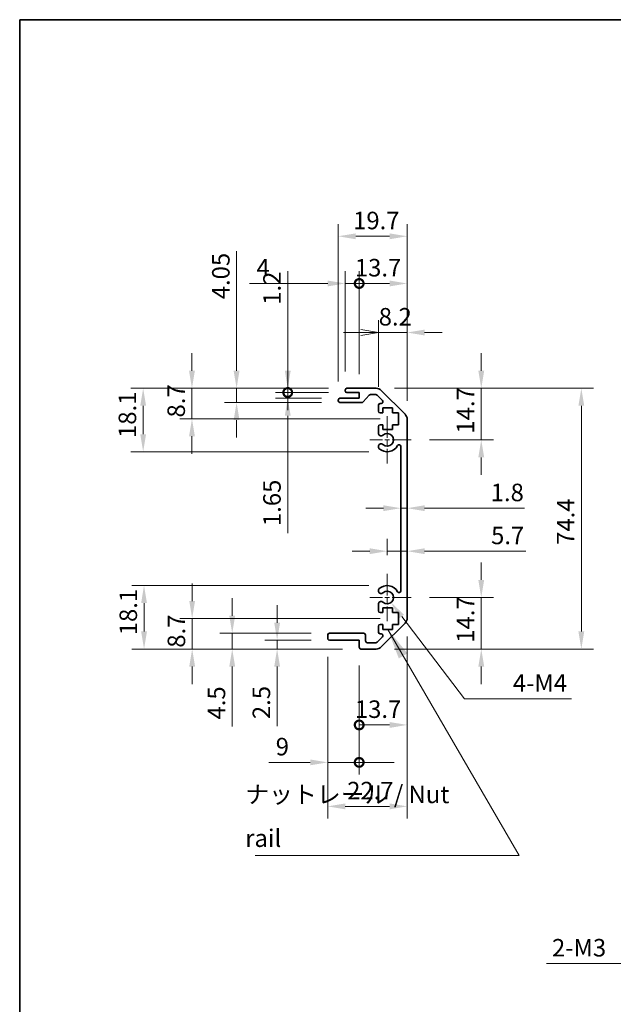
# Model space of a CAD drawing. Units: millimetres. Extents: x 0 to 5514, y 0 to 984.
# Drawn here: x 2757 to 2927, y 281 to 562 of the extents above; entities that cross this region are included whole.
import ezdxf

# ---------------------------------------------------------------- set-up
doc = ezdxf.new("R2010")
doc.units = ezdxf.units.MM
doc.header["$LTSCALE"] = 3.5
doc.linetypes.add('CHAIN', pattern=[0.3543, 0.2362, -0.0295, 0.0591, -0.0295])
doc.layers.get('Defpoints').update_dxf_attribs({"lineweight": 25})
for name, color, linetype, lineweight in [('Border (ISO)', 7, 'Continuous', 35), ('Center Mark (ISO)', 131, 'Continuous', 18), ('Dimension (ISO)', 7, 'Continuous', 18), ('Dimension (ISO) @ 1', 7, 'Continuous', 18), ('Symbol (ISO)', 7, 'Continuous', 18), ('Visible (ISO)', 7, 'Continuous', 35)]:
    doc.layers.add(name, color=color, linetype=linetype, lineweight=lineweight)
doc.styles.add('Note Text (TK)', font='txt')
doc.dimstyles.new('Default - Method 1b (TK)', dxfattribs={"dimscale": 3.5, "dimtxt": 2.5, "dimasz": 2.5, "dimexe": 1, "dimexo": 1.5, "dimgap": 1, "dimtad": 1, "dimtoh": 1, "dimrnd": 1e-08, "dimdsep": 46, "dimtxsty": 'Note Text (TK)', "dimcen": 0.09, "dimdle": 5, "dimclrd": 100, "dimclre": 100, "dimclrt": 7, "dimadec": 1, "dimazin": 1, "dimtfac": 1, "dimtmove": 0, "dimatfit": 3, "dimfxl": 1, "dimtolj": 1, "dimlwd": -1, "dimlwe": -1, "dimarcsym": 0})
doc.dimstyles.new('Default - Method 1b (TK)$7', dxfattribs={"dimscale": 3.5, "dimtxt": 2.5, "dimasz": 2.5, "dimexe": 1, "dimexo": 1.5, "dimgap": 1, "dimtad": 1, "dimtoh": 1, "dimrnd": 1e-08, "dimdsep": 46, "dimtxsty": 'Note Text (TK)', "dimcen": 0.09, "dimdle": 5, "dimclrd": 100, "dimclre": 100, "dimclrt": 7, "dimadec": 1, "dimazin": 1, "dimtfac": 1, "dimtmove": 0, "dimatfit": 3, "dimfxl": 1, "dimtolj": 1, "dimlwd": -1, "dimlwe": -1, "dimarcsym": 0})

# ---------------------------------------------------------------- blocks, each defined once
blk = doc.blocks.new('図面枠 tk図枠')
at = {"layer": 'Border (ISO)'}
for q in [(405.5, 289), (14.5, 8)]:
    blk.add_line((14.5, 289), q, dxfattribs=at)
blk = doc.blocks.new('*D116')
at = {"layer": 'Defpoints', "color": 0}
for p in [(2858.98, 456.8), (2868.9, 442.1), (2888.97, 442.1)]:
    blk.add_point(p, dxfattribs=at)
at = {"layer": 'Dimension (ISO) @ 1', "color": 100}
for p, q in [((2888.97, 461.8), (2888.97, 466.8)), ((2864.23, 456.8), (2892.47, 456.8)), ((2888.97, 456.8), (2888.97, 451.8)), ((2888.97, 451.8), (2888.97, 447.1)), ((2888.97, 442.1), (2888.97, 447.1)), ((2874.15, 442.1), (2892.47, 442.1)), ((2888.97, 437.1), (2888.97, 432.1))]:
    blk.add_line(p, q, dxfattribs=at)
for points in [[(2888.14, 461.8), (2889.81, 461.8), (2888.97, 456.8)], [(2888.14, 437.1), (2889.81, 437.1), (2888.97, 442.1)]]:
    blk.add_solid(points, dxfattribs=at)
at = {"layer": 'Dimension (ISO) @ 1', "color": 7, "insert": (2884.47, 443.87), "char_height": 5, "attachment_point": 4, "rotation": 90, "style": 'Note Text (TK)'}
blk.add_mtext('\\A1;14.7', dxfattribs=at)
blk = doc.blocks.new('*D71')
at = {"layer": 'Defpoints', "color": 0}
for p in [(2866, 428.08), (2867.8, 428.08), (2867.8, 422.58)]:
    blk.add_point(p, dxfattribs=at)
at = {"layer": 'Dimension (ISO)', "color": 100}
for p, q in [((2861, 422.58), (2856, 422.58)), ((2866, 422.58), (2867.8, 422.58)), ((2872.8, 422.58), (2901.31, 422.58))]:
    blk.add_line(p, q, dxfattribs=at)
for points in [[(2861, 423.42), (2861, 421.75), (2866, 422.58)], [(2872.8, 423.42), (2872.8, 421.75), (2867.8, 422.58)]]:
    blk.add_solid(points, dxfattribs=at)
at = {"layer": 'Dimension (ISO)', "color": 7, "insert": (2891.67, 427.08), "char_height": 5, "attachment_point": 4, "style": 'Note Text (TK)'}
blk.add_mtext('\\A1;1.8', dxfattribs=at)
blk = doc.blocks.new('*D70')
at = {"layer": 'Defpoints', "color": 0}
for p in [(2867.8, 410.31), (2867.8, 410.31), (2862.1, 403.9)]:
    blk.add_point(p, dxfattribs=at)
at = {"layer": 'Dimension (ISO)', "color": 100}
for p, q in [((2862.1, 409.15), (2862.1, 413.81)), ((2857.1, 410.31), (2852.1, 410.31)), ((2862.1, 410.31), (2867.8, 410.31)), ((2872.8, 410.31), (2901.7, 410.31))]:
    blk.add_line(p, q, dxfattribs=at)
for points in [[(2857.1, 411.15), (2857.1, 409.48), (2862.1, 410.31)], [(2872.8, 411.15), (2872.8, 409.48), (2867.8, 410.31)]]:
    blk.add_solid(points, dxfattribs=at)
at = {"layer": 'Dimension (ISO)', "color": 7, "insert": (2891.78, 414.81), "char_height": 5, "attachment_point": 4, "style": 'Note Text (TK)'}
blk.add_mtext('\\A1;5.7', dxfattribs=at)
blk = doc.blocks.new('*D117')
at = {"layer": 'Defpoints', "color": 0}
for p in [(2868.9, 397.1), (2858.98, 382.4), (2888.97, 382.4)]:
    blk.add_point(p, dxfattribs=at)
at = {"layer": 'Dimension (ISO) @ 1', "color": 100}
for p, q in [((2888.97, 402.1), (2888.97, 407.1)), ((2874.15, 397.1), (2892.47, 397.1)), ((2888.97, 397.1), (2888.97, 392.1)), ((2888.97, 392.1), (2888.97, 387.4)), ((2888.97, 382.4), (2888.97, 387.4)), ((2864.23, 382.4), (2892.47, 382.4)), ((2888.97, 377.4), (2888.97, 372.4))]:
    blk.add_line(p, q, dxfattribs=at)
for points in [[(2888.14, 402.1), (2889.81, 402.1), (2888.97, 397.1)], [(2888.14, 377.4), (2889.81, 377.4), (2888.97, 382.4)]]:
    blk.add_solid(points, dxfattribs=at)
at = {"layer": 'Dimension (ISO) @ 1', "color": 7, "insert": (2884.47, 384.17), "char_height": 5, "attachment_point": 4, "rotation": 90, "style": 'Note Text (TK)'}
blk.add_mtext('\\A1;14.7', dxfattribs=at)
blk = doc.blocks.new('*D68')
at = {"layer": 'Defpoints', "color": 0}
for p in [(2858.98, 456.8), (2858.98, 382.4), (2917.56, 382.4)]:
    blk.add_point(p, dxfattribs=at)
at = {"layer": 'Dimension (ISO)', "color": 100}
for p, q in [((2864.23, 456.8), (2921.06, 456.8)), ((2917.56, 451.8), (2917.56, 387.4)), ((2864.23, 382.4), (2921.06, 382.4))]:
    blk.add_line(p, q, dxfattribs=at)
for points in [[(2916.73, 451.8), (2918.39, 451.8), (2917.56, 456.8)], [(2916.73, 387.4), (2918.39, 387.4), (2917.56, 382.4)]]:
    blk.add_solid(points, dxfattribs=at)
at = {"layer": 'Dimension (ISO)', "color": 7, "insert": (2913.06, 412.12), "char_height": 5, "attachment_point": 4, "rotation": 90, "style": 'Note Text (TK)'}
blk.add_mtext('\\A1;74.4', dxfattribs=at)
blk = doc.blocks.new('_Open')
at = {"color": 0, "linetype": 'ByBlock', "lineweight": -2}
for p, q in [((-1, 0.167), (0, 0)), ((-1, -0.167), (0, 0)), ((0, 0), (-1, 0))]:
    blk.add_line(p, q, dxfattribs=at)
blk = doc.blocks.new('*D67')
at = {"layer": 'Defpoints', "color": 0}
for p in [(2867.8, 472.72), (2859.6, 451.95), (2867.8, 447.97)]:
    blk.add_point(p, dxfattribs=at)
at = {"layer": 'Dimension (ISO)', "color": 100}
for p, q in [((2859.6, 457.2), (2859.6, 476.22)), ((2867.8, 453.22), (2867.8, 476.22)), ((2854.6, 472.72), (2849.6, 472.72)), ((2859.6, 472.72), (2867.8, 472.72)), ((2872.8, 472.72), (2877.8, 472.72))]:
    blk.add_line(p, q, dxfattribs=at)
blk.add_solid([(2872.8, 473.55), (2872.8, 471.88), (2867.8, 472.72)], dxfattribs=at)
at = {"layer": 'Dimension (ISO)', "color": 100, "xscale": 5, "yscale": 5, "zscale": 5}
blk.add_blockref('_Open', (2859.6, 472.72), dxfattribs=at)
at = {"layer": 'Dimension (ISO)', "color": 7, "insert": (2859.68, 477.22), "char_height": 5, "attachment_point": 4, "style": 'Note Text (TK)'}
blk.add_mtext('\\A1;8.2', dxfattribs=at)
blk = doc.blocks.new('_DotSmall')
at = {"color": 0, "linetype": 'ByBlock', "const_width": 0.5}
blk.add_lwpolyline([(-0.0625, 0, 1), (0.0625, 0, 1)], format="xyb", close=True, dxfattribs=at)
blk = doc.blocks.new('*D66')
at = {"layer": 'Defpoints', "color": 0}
for p in [(2867.8, 486.72), (2854.1, 455.6), (2867.8, 447.97)]:
    blk.add_point(p, dxfattribs=at)
at = {"layer": 'Dimension (ISO)', "color": 100}
for p, q in [((2854.1, 460.85), (2854.1, 490.22)), ((2867.8, 453.22), (2867.8, 490.22)), ((2854.1, 486.72), (2862.8, 486.72))]:
    blk.add_line(p, q, dxfattribs=at)
blk.add_solid([(2862.8, 487.55), (2862.8, 485.88), (2867.8, 486.72)], dxfattribs=at)
at = {"layer": 'Dimension (ISO)', "color": 100, "xscale": 5, "yscale": 5, "zscale": 5, "rotation": 180}
blk.add_blockref('_DotSmall', (2854.1, 486.72), dxfattribs=at)
at = {"layer": 'Dimension (ISO)', "color": 7, "insert": (2852.87, 491.22), "char_height": 5, "attachment_point": 4, "style": 'Note Text (TK)'}
blk.add_mtext('\\A1;13.7', dxfattribs=at)
blk = doc.blocks.new('*D65')
at = {"layer": 'Defpoints', "color": 0}
for p in [(2850.1, 486.72), (2850.1, 456.3), (2854.1, 455.6)]:
    blk.add_point(p, dxfattribs=at)
at = {"layer": 'Dimension (ISO)', "color": 100}
for p, q in [((2850.1, 461.55), (2850.1, 490.22)), ((2854.1, 460.85), (2854.1, 490.22)), ((2845.1, 486.72), (2822.77, 486.72)), ((2854.1, 486.72), (2850.1, 486.72)), ((2854.1, 486.72), (2859.1, 486.72))]:
    blk.add_line(p, q, dxfattribs=at)
blk.add_solid([(2845.1, 487.55), (2845.1, 485.88), (2850.1, 486.72)], dxfattribs=at)
at = {"layer": 'Dimension (ISO)', "color": 100, "xscale": 5, "yscale": 5, "zscale": 5, "rotation": 180}
blk.add_blockref('_DotSmall', (2854.1, 486.72), dxfattribs=at)
at = {"layer": 'Dimension (ISO)', "color": 7, "insert": (2824.77, 491.22), "char_height": 5, "attachment_point": 4, "style": 'Note Text (TK)'}
blk.add_mtext('\\A1;4', dxfattribs=at)
blk = doc.blocks.new('*D64')
at = {"layer": 'Defpoints', "color": 0}
for p in [(2867.8, 500.19), (2848.1, 453.45), (2867.8, 447.97)]:
    blk.add_point(p, dxfattribs=at)
at = {"layer": 'Dimension (ISO)', "color": 100}
for p, q in [((2848.1, 458.7), (2848.1, 503.69)), ((2867.8, 453.22), (2867.8, 503.69)), ((2853.1, 500.19), (2862.8, 500.19))]:
    blk.add_line(p, q, dxfattribs=at)
for points in [[(2853.1, 501.02), (2853.1, 499.35), (2848.1, 500.19)], [(2862.8, 501.02), (2862.8, 499.35), (2867.8, 500.19)]]:
    blk.add_solid(points, dxfattribs=at)
at = {"layer": 'Dimension (ISO)', "color": 7, "insert": (2852.37, 504.69), "char_height": 5, "attachment_point": 4, "style": 'Note Text (TK)'}
blk.add_mtext('\\A1;19.7', dxfattribs=at)
blk = doc.blocks.new('*D63')
at = {"layer": 'Defpoints', "color": 0}
for p in [(2833.69, 456.8), (2850.6, 456.8), (2850.6, 455.6)]:
    blk.add_point(p, dxfattribs=at)
at = {"layer": 'Dimension (ISO)', "color": 100}
for p, q in [((2833.69, 461.8), (2833.69, 490.27)), ((2845.35, 456.8), (2830.19, 456.8)), ((2845.35, 455.6), (2830.19, 455.6)), ((2833.69, 455.6), (2833.69, 456.8)), ((2833.69, 455.6), (2833.69, 450.6))]:
    blk.add_line(p, q, dxfattribs=at)
blk.add_solid([(2832.86, 461.8), (2834.53, 461.8), (2833.69, 456.8)], dxfattribs=at)
at = {"layer": 'Dimension (ISO)', "color": 100, "xscale": 5, "yscale": 5, "zscale": 5, "rotation": 90}
blk.add_blockref('_DotSmall', (2833.69, 455.6), dxfattribs=at)
at = {"layer": 'Dimension (ISO)', "color": 7, "insert": (2829.19, 480.65), "char_height": 5, "attachment_point": 4, "rotation": 90, "style": 'Note Text (TK)'}
blk.add_mtext('\\A1;1.2', dxfattribs=at)
blk = doc.blocks.new('*D62')
at = {"layer": 'Defpoints', "color": 0}
for p in [(2833.69, 455.6), (2850.6, 455.6), (2848.6, 453.95)]:
    blk.add_point(p, dxfattribs=at)
at = {"layer": 'Dimension (ISO)', "color": 100}
for p, q in [((2833.69, 455.6), (2833.69, 465.6)), ((2845.35, 455.6), (2830.19, 455.6)), ((2833.69, 455.6), (2833.69, 453.95)), ((2843.35, 453.95), (2830.19, 453.95)), ((2833.69, 448.95), (2833.69, 415.48))]:
    blk.add_line(p, q, dxfattribs=at)
blk.add_solid([(2832.86, 448.95), (2834.53, 448.95), (2833.69, 453.95)], dxfattribs=at)
at = {"layer": 'Dimension (ISO)', "color": 100, "xscale": 5, "yscale": 5, "zscale": 5, "rotation": 270}
blk.add_blockref('_DotSmall', (2833.69, 455.6), dxfattribs=at)
at = {"layer": 'Dimension (ISO)', "color": 7, "insert": (2829.19, 417.48), "char_height": 5, "attachment_point": 4, "rotation": 90, "style": 'Note Text (TK)'}
blk.add_mtext('\\A1;1.65', dxfattribs=at)
blk = doc.blocks.new('*D61')
at = {"layer": 'Defpoints', "color": 0}
for p in [(2819.08, 456.8), (2850.6, 456.8), (2848.6, 452.75)]:
    blk.add_point(p, dxfattribs=at)
at = {"layer": 'Dimension (ISO)', "color": 100}
for p, q in [((2819.08, 461.8), (2819.08, 495.97)), ((2845.35, 456.8), (2815.58, 456.8)), ((2819.08, 452.75), (2819.08, 456.8)), ((2843.35, 452.75), (2815.58, 452.75)), ((2819.08, 447.75), (2819.08, 442.75))]:
    blk.add_line(p, q, dxfattribs=at)
for points in [[(2818.24, 461.8), (2819.91, 461.8), (2819.08, 456.8)], [(2818.24, 447.75), (2819.91, 447.75), (2819.08, 452.75)]]:
    blk.add_solid(points, dxfattribs=at)
at = {"layer": 'Dimension (ISO)', "color": 7, "insert": (2814.58, 482.21), "char_height": 5, "attachment_point": 4, "rotation": 90, "style": 'Note Text (TK)'}
blk.add_mtext('\\A1;4.05', dxfattribs=at)
blk = doc.blocks.new('*D60')
at = {"layer": 'Defpoints', "color": 0}
for p in [(2806.33, 456.8), (2850.6, 456.8), (2865.35, 448.1)]:
    blk.add_point(p, dxfattribs=at)
at = {"layer": 'Dimension (ISO)', "color": 100}
for p, q in [((2806.33, 461.8), (2806.33, 466.8)), ((2845.35, 456.8), (2802.83, 456.8)), ((2806.33, 448.1), (2806.33, 456.8)), ((2860.1, 448.1), (2802.83, 448.1)), ((2806.33, 443.1), (2806.33, 438.1))]:
    blk.add_line(p, q, dxfattribs=at)
for points in [[(2805.5, 461.8), (2807.17, 461.8), (2806.33, 456.8)], [(2805.5, 443.1), (2807.17, 443.1), (2806.33, 448.1)]]:
    blk.add_solid(points, dxfattribs=at)
at = {"layer": 'Dimension (ISO)', "color": 7, "insert": (2801.83, 448.47), "char_height": 5, "attachment_point": 4, "rotation": 90, "style": 'Note Text (TK)'}
blk.add_mtext('\\A1;8.7', dxfattribs=at)
blk = doc.blocks.new('*D59')
at = {"layer": 'Defpoints', "color": 0}
for p in [(2792.39, 456.8), (2850.6, 456.8), (2862.1, 438.7)]:
    blk.add_point(p, dxfattribs=at)
at = {"layer": 'Dimension (ISO)', "color": 100}
for p, q in [((2845.35, 456.8), (2788.89, 456.8)), ((2792.39, 443.7), (2792.39, 451.8)), ((2856.85, 438.7), (2788.89, 438.7))]:
    blk.add_line(p, q, dxfattribs=at)
for points in [[(2791.56, 451.8), (2793.23, 451.8), (2792.39, 456.8)], [(2791.56, 443.7), (2793.23, 443.7), (2792.39, 438.7)]]:
    blk.add_solid(points, dxfattribs=at)
at = {"layer": 'Dimension (ISO)', "color": 7, "insert": (2787.89, 442.62), "char_height": 5, "attachment_point": 4, "rotation": 90, "style": 'Note Text (TK)'}
blk.add_mtext('\\A1;18.1', dxfattribs=at)
blk = doc.blocks.new('*D58')
at = {"layer": 'Defpoints', "color": 0}
for p in [(2862.1, 397.1), (2863.2, 395.67)]:
    blk.add_point(p, dxfattribs=at)
at = {"layer": 'Dimension (ISO)', "color": 100}
for p, q in [((2884.23, 368.21), (2866.24, 391.7)), ((2914.77, 368.21), (2884.23, 368.21))]:
    blk.add_line(p, q, dxfattribs=at)
blk.add_solid([(2866.9, 392.21), (2865.58, 391.19), (2863.2, 395.67)], dxfattribs=at)
at = {"layer": 'Dimension (ISO)', "color": 7, "insert": (2896.47, 372.71), "char_height": 5, "attachment_point": 4, "style": 'Note Text (TK)'}
blk.add_mtext('\\A1; 4-M4', dxfattribs=at)
blk = doc.blocks.new('*D57')
at = {"layer": 'Defpoints', "color": 0}
for p in [(2845.1, 385.4), (2854.1, 382.9), (2854.1, 350.04)]:
    blk.add_point(p, dxfattribs=at)
at = {"layer": 'Dimension (ISO)', "color": 100}
for p, q in [((2845.1, 380.15), (2845.1, 346.54)), ((2854.1, 377.65), (2854.1, 346.54)), ((2840.1, 350.04), (2828.26, 350.04)), ((2854.1, 350.04), (2845.1, 350.04)), ((2854.1, 350.04), (2864.1, 350.04))]:
    blk.add_line(p, q, dxfattribs=at)
blk.add_solid([(2840.1, 350.87), (2840.1, 349.21), (2845.1, 350.04)], dxfattribs=at)
at = {"layer": 'Dimension (ISO)', "color": 100, "xscale": 5, "yscale": 5, "zscale": 5, "rotation": 180}
blk.add_blockref('_DotSmall', (2854.1, 350.04), dxfattribs=at)
at = {"layer": 'Dimension (ISO)', "color": 7, "insert": (2830.26, 354.54), "char_height": 5, "attachment_point": 4, "style": 'Note Text (TK)'}
blk.add_mtext('\\A1;9', dxfattribs=at)
blk = doc.blocks.new('*D56')
at = {"layer": 'Defpoints', "color": 0}
for p in [(2867.8, 391.23), (2854.1, 382.9), (2867.8, 360.73)]:
    blk.add_point(p, dxfattribs=at)
at = {"layer": 'Dimension (ISO)', "color": 100}
for p, q in [((2867.8, 385.98), (2867.8, 357.23)), ((2854.1, 377.65), (2854.1, 357.23)), ((2854.1, 360.73), (2862.8, 360.73))]:
    blk.add_line(p, q, dxfattribs=at)
blk.add_solid([(2862.8, 361.56), (2862.8, 359.89), (2867.8, 360.73)], dxfattribs=at)
at = {"layer": 'Dimension (ISO)', "color": 100, "xscale": 5, "yscale": 5, "zscale": 5, "rotation": 180}
blk.add_blockref('_DotSmall', (2854.1, 360.73), dxfattribs=at)
at = {"layer": 'Dimension (ISO)', "color": 7, "insert": (2852.87, 365.23), "char_height": 5, "attachment_point": 4, "style": 'Note Text (TK)'}
blk.add_mtext('\\A1;13.7', dxfattribs=at)
blk = doc.blocks.new('*D55')
at = {"layer": 'Defpoints', "color": 0}
for p in [(2867.8, 391.23), (2845.1, 385.4), (2867.8, 337.49)]:
    blk.add_point(p, dxfattribs=at)
at = {"layer": 'Dimension (ISO)', "color": 100}
for p, q in [((2867.8, 385.98), (2867.8, 333.99)), ((2845.1, 380.15), (2845.1, 333.99)), ((2850.1, 337.49), (2862.8, 337.49))]:
    blk.add_line(p, q, dxfattribs=at)
for points in [[(2850.1, 338.32), (2850.1, 336.65), (2845.1, 337.49)], [(2862.8, 338.32), (2862.8, 336.65), (2867.8, 337.49)]]:
    blk.add_solid(points, dxfattribs=at)
at = {"layer": 'Dimension (ISO)', "color": 7, "insert": (2850.67, 341.99), "char_height": 5, "attachment_point": 4, "style": 'Note Text (TK)'}
blk.add_mtext('\\A1;22.7', dxfattribs=at)
blk = doc.blocks.new('*D54')
at = {"layer": 'Defpoints', "color": 0}
for p in [(2830.66, 382.4), (2845.6, 384.9), (2854.6, 382.4)]:
    blk.add_point(p, dxfattribs=at)
at = {"layer": 'Dimension (ISO)', "color": 100}
for p, q in [((2830.66, 389.9), (2830.66, 394.9)), ((2840.35, 384.9), (2827.16, 384.9)), ((2849.35, 382.4), (2827.16, 382.4)), ((2830.66, 384.9), (2830.66, 382.4)), ((2830.66, 377.4), (2830.66, 360.39))]:
    blk.add_line(p, q, dxfattribs=at)
for points in [[(2829.83, 389.9), (2831.49, 389.9), (2830.66, 384.9)], [(2829.83, 377.4), (2831.49, 377.4), (2830.66, 382.4)]]:
    blk.add_solid(points, dxfattribs=at)
at = {"layer": 'Dimension (ISO)', "color": 7, "insert": (2826.16, 362.39), "char_height": 5, "attachment_point": 4, "rotation": 90, "style": 'Note Text (TK)'}
blk.add_mtext('\\A1;2.5', dxfattribs=at)
blk = doc.blocks.new('*D53')
at = {"layer": 'Defpoints', "color": 0}
for p in [(2845.6, 386.9), (2817.83, 382.4), (2854.6, 382.4)]:
    blk.add_point(p, dxfattribs=at)
at = {"layer": 'Dimension (ISO)', "color": 100}
for p, q in [((2817.83, 391.9), (2817.83, 396.9)), ((2840.35, 386.9), (2814.33, 386.9)), ((2817.83, 386.9), (2817.83, 382.4)), ((2849.35, 382.4), (2814.33, 382.4)), ((2817.83, 377.4), (2817.83, 360.27))]:
    blk.add_line(p, q, dxfattribs=at)
for points in [[(2817, 391.9), (2818.67, 391.9), (2817.83, 386.9)], [(2817, 377.4), (2818.67, 377.4), (2817.83, 382.4)]]:
    blk.add_solid(points, dxfattribs=at)
at = {"layer": 'Dimension (ISO)', "color": 7, "insert": (2813.33, 362.27), "char_height": 5, "attachment_point": 4, "rotation": 90, "style": 'Note Text (TK)'}
blk.add_mtext('\\A1;4.5', dxfattribs=at)
blk = doc.blocks.new('*D52')
at = {"layer": 'Defpoints', "color": 0}
for p in [(2806.39, 391.1), (2865.35, 391.1), (2854.6, 382.4)]:
    blk.add_point(p, dxfattribs=at)
at = {"layer": 'Dimension (ISO)', "color": 100}
for p, q in [((2806.39, 396.1), (2806.39, 401.1)), ((2860.1, 391.1), (2802.89, 391.1)), ((2806.39, 382.4), (2806.39, 391.1)), ((2849.35, 382.4), (2802.89, 382.4)), ((2806.39, 377.4), (2806.39, 372.4))]:
    blk.add_line(p, q, dxfattribs=at)
for points in [[(2805.56, 396.1), (2807.22, 396.1), (2806.39, 391.1)], [(2805.56, 377.4), (2807.22, 377.4), (2806.39, 382.4)]]:
    blk.add_solid(points, dxfattribs=at)
at = {"layer": 'Dimension (ISO)', "color": 7, "insert": (2801.89, 382.77), "char_height": 5, "attachment_point": 4, "rotation": 90, "style": 'Note Text (TK)'}
blk.add_mtext('\\A1;8.7', dxfattribs=at)
blk = doc.blocks.new('*D51')
at = {"layer": 'Defpoints', "color": 0}
for p in [(2792.64, 400.5), (2862.1, 400.5), (2854.6, 382.4)]:
    blk.add_point(p, dxfattribs=at)
at = {"layer": 'Dimension (ISO)', "color": 100}
for p, q in [((2856.85, 400.5), (2789.14, 400.5)), ((2792.64, 387.4), (2792.64, 395.5)), ((2849.35, 382.4), (2789.14, 382.4))]:
    blk.add_line(p, q, dxfattribs=at)
for points in [[(2791.81, 395.5), (2793.48, 395.5), (2792.64, 400.5)], [(2791.81, 387.4), (2793.48, 387.4), (2792.64, 382.4)]]:
    blk.add_solid(points, dxfattribs=at)
at = {"layer": 'Dimension (ISO)', "color": 7, "insert": (2788.14, 386.32), "char_height": 5, "attachment_point": 4, "rotation": 90, "style": 'Note Text (TK)'}
blk.add_mtext('\\A1;18.1', dxfattribs=at)
blk = doc.blocks.new('*D46')
at = {"layer": 'Defpoints', "color": 0}
for p in [(2964.42, 320.96), (2962.3, 318.84)]:
    blk.add_point(p, dxfattribs=at)
at = {"layer": 'Dimension (ISO)', "color": 100}
for p, q in [((2963.04, 319.9), (2963.67, 319.9)), ((2963.36, 319.59), (2963.36, 320.22)), ((2936.1, 292.65), (2958.76, 315.31)), ((2907.64, 292.65), (2936.1, 292.65))]:
    blk.add_line(p, q, dxfattribs=at)
blk.add_solid([(2958.17, 315.9), (2959.35, 314.72), (2962.3, 318.84)], dxfattribs=at)
at = {"layer": 'Dimension (ISO)', "color": 7, "insert": (2907.64, 297.15), "char_height": 5, "attachment_point": 4, "style": 'Note Text (TK)'}
blk.add_mtext('\\A1; 2-M3', dxfattribs=at)

msp = doc.modelspace()

# ---------------------------------------------------------------- linework, layer by layer
at = {"layer": 'Center Mark (ISO)', "linetype": 'CHAIN', "ltscale": 7.55611}
for p, q in [((2862.1039, 448.8974), (2862.1039, 435.2974)), ((2862.1039, 403.8974), (2862.1039, 390.2974))]:
    msp.add_line(p, q, dxfattribs=at)
at = {"layer": 'Center Mark (ISO)', "linetype": 'CHAIN', "ltscale": 6.556024}
for p, q in [((2868.9039, 442.0974), (2857.1039, 442.0974)), ((2868.9039, 397.0974), (2857.1039, 397.0974))]:
    msp.add_line(p, q, dxfattribs=at)
at = {"layer": 'Visible (ISO)'}
for p, q in [((2850.1039, 456.0974), (2850.1039, 456.2974)), ((2850.6039, 456.7974), (2858.9754, 456.7974)), ((2854.1039, 455.5974), (2850.6039, 455.5974)), ((2854.1039, 453.9474), (2854.1039, 455.5974)), ((2860.3897, 456.2116), (2867.2181, 449.3832)), ((2848.1039, 453.2474), (2848.1039, 453.4474)), ((2848.6039, 453.9474), (2854.1039, 453.9474)), ((2854.8793, 452.7474), (2848.6039, 452.7474)), ((2856.9547, 454.8296), (2855.253, 452.9152)), ((2858.8512, 454.9974), (2857.3284, 454.9974)), ((2860.7547, 453.301), (2859.2047, 454.851)), ((2860.1039, 452.4474), (2860.4012, 452.4474)), ((2859.6039, 450.2974), (2859.6039, 451.9474)), ((2860.8539, 449.7974), (2860.1039, 449.7974)), ((2860.8539, 451.1974), (2860.8539, 449.7974)), ((2863.6539, 451.1974), (2860.8539, 451.1974)), ((2863.6539, 449.7974), (2863.6539, 451.1974)), ((2865.3539, 449.7974), (2863.6539, 449.7974)), ((2865.3539, 446.3974), (2865.3539, 449.7974)), ((2867.8039, 447.969), (2867.8039, 391.2258)), ((2859.6039, 443.7701), (2859.6039, 445.8974)), ((2860.1039, 446.3974), (2860.8539, 446.3974)), ((2860.8539, 446.3974), (2860.8539, 444.9974)), ((2860.8539, 444.9974), (2863.6539, 444.9974)), ((2863.6539, 446.3974), (2865.3539, 446.3974)), ((2863.6539, 444.9974), (2863.6539, 446.3974)), ((2859.6038, 439.9106), (2859.6039, 440.4247)), ((2866.0039, 399.0072), (2866.0039, 440.1877)), ((2859.6039, 398.7701), (2859.6038, 399.2843)), ((2859.6039, 393.2974), (2859.6039, 395.4247)), ((2860.8539, 394.1974), (2860.8539, 392.7974)), ((2863.6539, 394.1974), (2860.8539, 394.1974)), ((2863.6539, 392.7974), (2863.6539, 394.1974)), ((2860.8539, 392.7974), (2860.1039, 392.7974)), ((2865.3539, 392.7974), (2863.6539, 392.7974)), ((2865.3539, 389.3974), (2865.3539, 392.7974)), ((2859.6039, 387.2474), (2859.6039, 388.8974)), ((2860.1039, 389.3974), (2860.8539, 389.3974)), ((2867.2181, 389.8116), (2860.3897, 382.9832)), ((2860.8539, 389.3974), (2860.8539, 387.9974)), ((2860.8539, 387.9974), (2863.6539, 387.9974)), ((2863.6539, 389.3974), (2865.3539, 389.3974)), ((2863.6539, 387.9974), (2863.6539, 389.3974)), ((2845.1039, 385.3974), (2845.1039, 386.3974)), ((2845.6039, 386.8974), (2855.4039, 386.8974)), ((2855.9039, 386.3974), (2855.9039, 384.6974)), ((2859.2047, 384.3439), (2860.7547, 385.8939)), ((2860.4012, 386.7474), (2860.1039, 386.7474)), ((2854.1039, 384.8974), (2845.6039, 384.8974)), ((2854.1039, 382.8974), (2854.1039, 384.8974)), ((2858.9754, 382.3974), (2854.6039, 382.3974)), ((2856.4039, 384.1974), (2858.8512, 384.1974))]:
    msp.add_line(p, q, dxfattribs=at)
for centre, radius, start, end in [((2850.6039, 456.2974), 0.5, 90, 180), ((2850.6039, 456.0974), 0.5, 180, 270), ((2858.9754, 454.7974), 2, 45, 90), ((2848.6039, 453.4474), 0.5, 90, 180), ((2848.6039, 453.2474), 0.5, 180, 270), ((2854.8793, 453.2474), 0.5, 270, 318.366461), ((2857.3284, 454.4974), 0.5, 90, 138.366461), ((2858.8512, 454.4974), 0.5, 45, 90), ((2860.1039, 451.9474), 0.5, 90, 180), ((2860.4012, 452.9474), 0.5, 270, 45), ((2860.1039, 450.2974), 0.5, 180, 270), ((2865.8039, 447.969), 2, 0, 45), ((2860.1039, 445.8974), 0.5, 90, 180), ((2860.3614, 444.0272), 0.8, 198.743901, 312.079787), ((2862.1039, 442.0974), 1.8, 227.920213, 132.079787), ((2860.3614, 440.1677), 0.8001, 198.743901, 227.920213), ((2860.3614, 440.1677), 0.8, 47.920213, 161.256099), ((2862.1039, 442.0974), 3.4001, 227.920213, 330.679471), ((2865.5041, 440.1877), 0.4997, 0, 150.679471), ((2860.3614, 399.0272), 0.8001, 132.079787, 161.256099), ((2862.1039, 397.0974), 3.4001, 29.320529, 132.079787), ((2860.3614, 399.0272), 0.8, 198.743901, 312.079787), ((2862.1039, 397.0974), 1.8, 227.920213, 132.079787), ((2865.5041, 399.0072), 0.4997, 209.320529, 0), ((2860.3614, 395.1677), 0.8, 47.920213, 161.256099), ((2860.1039, 393.2974), 0.5, 180, 270), ((2865.8039, 391.2258), 2, 315, 0), ((2860.1039, 388.8974), 0.5, 90, 180), ((2845.6039, 386.3974), 0.5, 90, 180), ((2845.6039, 385.3974), 0.5, 180, 270), ((2855.4039, 386.3974), 0.5, 0, 90), ((2860.1039, 387.2474), 0.5, 180, 270), ((2860.4012, 386.2474), 0.5, 315, 90), ((2854.6039, 382.8974), 0.5, 180, 270), ((2856.4039, 384.6974), 0.5, 180, 270), ((2858.8512, 384.6974), 0.5, 270, 315), ((2858.9754, 384.3974), 2, 270, 315)]:
    msp.add_arc(centre, radius, start, end, dxfattribs=at)

# ---------------------------------------------------------------- block references
at = {"xscale": 2, "yscale": 2, "zscale": 2}
msp.add_blockref('図面枠 tk図枠', (2728.1167, -16), dxfattribs=at)

# ---------------------------------------------------------------- texts
at = {"layer": 'Symbol (ISO)', "color": 7, "insert": (2821.5447, 324.3486), "char_height": 5, "width": 69.532166, "attachment_point": 7, "line_spacing_factor": 1.5, "style": 'Note Text (TK)'}
msp.add_mtext('{ナットレール / Nut rail}', dxfattribs=at)

# ---------------------------------------------------------------- dimensions: what is measured, and where the dimension line sits
at = {"layer": 'Dimension (ISO) @ 1', "color": 100}
for base, p1, p2, angle, override, picture, middle, dimtype in [((2867.8039, 500.1866), (2848.1039, 453.4474), (2867.8039, 447.969), 180, {"dimscale": 1, "dimtxt": 5, "dimasz": 5, "dimexe": 3.5, "dimexo": 5.25, "dimgap": 2, "dimtoh": 0, "dimdec": 2, "dimcen": 0.315, "dimtp": 0, "dimtm": 0, "dimtdec": 2, "dimtix": 0, "dimtofl": 0, "dimtmove": 0, "dimatfit": 1}, '*D64', (2857.9539, 500.1866), 128), ((2819.0754, 456.7974), (2848.6039, 452.7474), (2850.6039, 456.7974), 90, {"dimscale": 1, "dimtxt": 5, "dimasz": 5, "dimexe": 3.5, "dimexo": 5.25, "dimgap": 2, "dimtoh": 0, "dimdec": 2, "dimcen": 0.315, "dimtp": 0, "dimtm": 0, "dimtdec": 2, "dimtix": 0, "dimtofl": 1, "dimtmove": 0, "dimatfit": 1}, '*D61', (2819.0754, 488.0886), 128), ((2850.1039, 486.7176), (2854.1039, 455.5974), (2850.1039, 456.2974), 180, {"dimscale": 1, "dimtxt": 5, "dimasz": 5, "dimexe": 3.5, "dimexo": 5.25, "dimgap": 2, "dimtoh": 0, "dimdec": 2, "dimblk1": 'DotSmall', "dimsah": 1, "dimcen": 0.315, "dimdle": 0, "dimtp": 0, "dimtm": 0, "dimtdec": 2, "dimtix": 0, "dimtofl": 1, "dimtmove": 0, "dimatfit": 1}, '*D65', (2826.3446, 486.7176), 128), ((2867.8039, 486.7176), (2854.1039, 455.5974), (2867.8039, 447.969), 180, {"dimscale": 1, "dimtxt": 5, "dimasz": 5, "dimexe": 3.5, "dimexo": 5.25, "dimgap": 2, "dimtoh": 0, "dimdec": 2, "dimblk1": 'DotSmall', "dimsah": 1, "dimcen": 0.315, "dimdle": 0, "dimtp": 0, "dimtm": 0, "dimtdec": 2, "dimtix": 0, "dimtofl": 1, "dimtmove": 0, "dimatfit": 1}, '*D66', (2858.4539, 486.7176), 128), ((2833.695, 456.7974), (2850.6039, 455.5974), (2850.6039, 456.7974), 90, {"dimscale": 1, "dimtxt": 5, "dimasz": 5, "dimexe": 3.5, "dimexo": 5.25, "dimgap": 2, "dimtoh": 0, "dimdec": 2, "dimblk1": 'DotSmall', "dimsah": 1, "dimcen": 0.315, "dimdle": 0, "dimtp": 0, "dimtm": 0, "dimtdec": 2, "dimtix": 0, "dimtofl": 1, "dimtmove": 0, "dimatfit": 1}, '*D63', (2833.695, 484.4593), 128), ((2867.8039, 472.7164), (2859.6039, 451.9474), (2867.8039, 447.969), 180, {"dimscale": 1, "dimtxt": 5, "dimasz": 5, "dimexe": 3.5, "dimexo": 5.25, "dimgap": 2, "dimtoh": 0, "dimdec": 2, "dimblk1": 'Open', "dimsah": 1, "dimcen": 0.315, "dimtp": 0, "dimtm": 0, "dimtdec": 2, "dimtix": 0, "dimtofl": 1, "dimtmove": 0, "dimatfit": 1}, '*D67', (2863.7039, 472.7164), 128), ((2806.3336, 456.7974), (2865.3539, 448.0974), (2850.6039, 456.7974), 270, {"dimscale": 1, "dimtxt": 5, "dimasz": 5, "dimexe": 3.5, "dimexo": 5.25, "dimgap": 2, "dimtoh": 0, "dimdec": 2, "dimcen": 0.315, "dimtp": 0, "dimtm": 0, "dimtdec": 2, "dimtix": 0, "dimtofl": 1, "dimtmove": 0, "dimatfit": 1}, '*D60', (2806.3336, 452.4474), 128), ((2888.9727, 442.0974), (2858.9754, 456.7974), (2868.9039, 442.0974), 90, {"dimscale": 1, "dimtxt": 5, "dimasz": 5, "dimexe": 3.5, "dimexo": 5.25, "dimgap": 2, "dimtoh": 0, "dimdec": 2, "dimcen": 0.315, "dimtp": 0, "dimtm": 0, "dimtdec": 2, "dimtix": 0, "dimtofl": 0, "dimtmove": 0, "dimatfit": 3}, '*D116', (2888.9727, 449.4474), 160), ((2833.695, 455.5974), (2848.6039, 453.9474), (2850.6039, 455.5974), 90, {"dimscale": 1, "dimtxt": 5, "dimasz": 5, "dimexe": 3.5, "dimexo": 5.25, "dimgap": 2, "dimtoh": 0, "dimdec": 2, "dimblk2": 'DotSmall', "dimsah": 1, "dimcen": 0.315, "dimdle": 0, "dimtp": 0, "dimtm": 0, "dimtdec": 2, "dimtix": 0, "dimtofl": 1, "dimtmove": 0, "dimatfit": 1}, '*D62', (2833.695, 423.1037), 128), ((2792.3928, 456.7974), (2862.1039, 438.6973), (2850.6039, 456.7974), 90, {"dimscale": 1, "dimtxt": 5, "dimasz": 5, "dimexe": 3.5, "dimexo": 5.25, "dimgap": 2, "dimtoh": 0, "dimdec": 2, "dimcen": 0.315, "dimtp": 0, "dimtm": 0, "dimtdec": 2, "dimtix": 0, "dimtofl": 0, "dimtmove": 0, "dimatfit": 1}, '*D59', (2792.3928, 447.7474), 128), ((2917.5593, 382.3974), (2858.9754, 456.7974), (2858.9754, 382.3974), 90, {"dimscale": 1, "dimtxt": 5, "dimasz": 5, "dimexe": 3.5, "dimexo": 5.25, "dimgap": 2, "dimtoh": 0, "dimcen": 0.315, "dimtix": 0, "dimtofl": 0, "dimtmove": 0, "dimatfit": 1}, '*D68', (2917.5593, 417.9608), 128), ((2867.8039, 410.3118), (2862.1039, 403.8974), (2867.8039, 410.3118), 180, {"dimscale": 1, "dimtxt": 5, "dimasz": 5, "dimexe": 3.5, "dimexo": 5.25, "dimgap": 2, "dimtoh": 0, "dimdec": 2, "dimcen": 0.315, "dimse2": 1, "dimtp": 0, "dimtm": 0, "dimtdec": 2, "dimtix": 0, "dimtofl": 1, "dimtmove": 0, "dimatfit": 1}, '*D70', (2895.7392, 410.3118), 128), ((2888.9727, 382.3974), (2868.9039, 397.0974), (2858.9754, 382.3974), 90, {"dimscale": 1, "dimtxt": 5, "dimasz": 5, "dimexe": 3.5, "dimexo": 5.25, "dimgap": 2, "dimtoh": 0, "dimdec": 2, "dimcen": 0.315, "dimtp": 0, "dimtm": 0, "dimtdec": 2, "dimtix": 0, "dimtofl": 0, "dimtmove": 0, "dimatfit": 3}, '*D117', (2888.9727, 389.7474), 160), ((2792.6421, 400.4975), (2854.6039, 382.3974), (2862.1039, 400.4975), 90, {"dimscale": 1, "dimtxt": 5, "dimasz": 5, "dimexe": 3.5, "dimexo": 5.25, "dimgap": 2, "dimtoh": 0, "dimdec": 2, "dimcen": 0.315, "dimtp": 0, "dimtm": 0, "dimtdec": 2, "dimtix": 0, "dimtofl": 0, "dimtmove": 0, "dimatfit": 1}, '*D51', (2792.6421, 391.4475), 128), ((2806.3916, 391.0974), (2854.6039, 382.3974), (2865.3539, 391.0974), 90, {"dimscale": 1, "dimtxt": 5, "dimasz": 5, "dimexe": 3.5, "dimexo": 5.25, "dimgap": 2, "dimtoh": 0, "dimdec": 2, "dimcen": 0.315, "dimtp": 0, "dimtm": 0, "dimtdec": 2, "dimtix": 0, "dimtofl": 1, "dimtmove": 0, "dimatfit": 1}, '*D52', (2806.3916, 386.7474), 128), ((2817.8342, 382.3974), (2845.6039, 386.8974), (2854.6039, 382.3974), 270, {"dimscale": 1, "dimtxt": 5, "dimasz": 5, "dimexe": 3.5, "dimexo": 5.25, "dimgap": 2, "dimtoh": 0, "dimcen": 0.315, "dimtix": 0, "dimtofl": 1, "dimtmove": 0, "dimatfit": 1}, '*D53', (2817.8342, 366.3349), 128), ((2830.6616, 382.3974), (2845.6039, 384.8974), (2854.6039, 382.3974), 90, {"dimscale": 1, "dimtxt": 5, "dimasz": 5, "dimexe": 3.5, "dimexo": 5.25, "dimgap": 2, "dimtoh": 0, "dimcen": 0.315, "dimtix": 0, "dimtofl": 1, "dimtmove": 0, "dimatfit": 1}, '*D54', (2830.6616, 366.3917), 128), ((2867.8039, 337.4866), (2845.1039, 385.3974), (2867.8039, 391.2258), 180, {"dimscale": 1, "dimtxt": 5, "dimasz": 5, "dimexe": 3.5, "dimexo": 5.25, "dimgap": 2, "dimtoh": 0, "dimcen": 0.315, "dimtix": 0, "dimtofl": 0, "dimtmove": 0, "dimatfit": 1}, '*D55', (2856.4539, 337.4866), 128), ((2867.8039, 360.7265), (2854.1039, 382.8974), (2867.8039, 391.2258), 180, {"dimscale": 1, "dimtxt": 5, "dimasz": 5, "dimexe": 3.5, "dimexo": 5.25, "dimgap": 2, "dimtoh": 0, "dimdec": 2, "dimblk1": 'DotSmall', "dimsah": 1, "dimcen": 0.315, "dimdle": 0, "dimtp": 0, "dimtm": 0, "dimtdec": 2, "dimtix": 0, "dimtofl": 1, "dimtmove": 0, "dimatfit": 1}, '*D56', (2858.4539, 360.7265), 128), ((2854.1039, 350.0407), (2845.1039, 385.3974), (2854.1039, 382.8974), 180, {"dimscale": 1, "dimtxt": 5, "dimasz": 5, "dimexe": 3.5, "dimexo": 5.25, "dimgap": 2, "dimtoh": 0, "dimblk2": 'DotSmall', "dimsah": 1, "dimcen": 0.315, "dimdle": 0, "dimtix": 0, "dimtofl": 1, "dimtmove": 0, "dimatfit": 1}, '*D57', (2831.6834, 350.0407), 128)]:
    dim = msp.add_linear_dim(base=base, p1=p1, p2=p2, angle=angle, dimstyle='Default - Method 1b (TK)', override=override, dxfattribs=at)
    dim.commit()
    dim.dimension.update_dxf_attribs({"geometry": picture, "text_midpoint": middle, "dimtype": dimtype})
dim = msp.add_linear_dim(base=(2867.8039, 422.5845), p1=(2866.0039, 428.0837), p2=(2867.8039, 428.0837), dimstyle='Default - Method 1b (TK)', override={"dimscale": 1, "dimtxt": 5, "dimasz": 5, "dimexe": 3.5, "dimexo": 5.25, "dimgap": 2, "dimtoh": 0, "dimdec": 2, "dimcen": 0.315, "dimse1": 1, "dimse2": 1, "dimtp": 0, "dimtm": 0, "dimtdec": 2, "dimtix": 0, "dimtofl": 1, "dimtmove": 0, "dimatfit": 1}, dxfattribs=at)
dim.commit()
dim.dimension.update_dxf_attribs({"geometry": '*D71', "text_midpoint": (2895.4907, 422.5845), "dimtype": 128})
dim = msp.add_radius_dim(center=(2862.1039, 397.0974), mpoint=(2863.1982, 395.6683), text=' 4-M4', dimstyle='Default - Method 1b (TK)', override={"dimscale": 1, "dimtxt": 5, "dimasz": 5, "dimexe": 3.5, "dimexo": 5.25, "dimgap": 2, "dimtih": 1, "dimdec": 2, "dimcen": 0, "dimtp": 0, "dimtm": 0, "dimtdec": 2, "dimtix": 0, "dimtofl": 0, "dimtmove": 0, "dimatfit": 3}, dxfattribs=at)
dim.commit()
dim.dimension.update_dxf_attribs({"geometry": '*D58', "text_midpoint": (2905.619, 368.2062), "dimtype": 132})
dim = msp.add_diameter_dim_2p(p1=(2964.4194, 320.9647), p2=(2962.2981, 318.8434), text=' 2-M3', dimstyle='Default - Method 1b (TK)', override={"dimscale": 1, "dimtxt": 5, "dimasz": 5, "dimexe": 3.5, "dimexo": 5.25, "dimgap": 2, "dimtih": 1, "dimdec": 2, "dimlfac": 1, "dimcen": 0.315, "dimtp": 0, "dimtm": 0, "dimtdec": 2, "dimtix": 0, "dimtofl": 0, "dimtmove": 0, "dimatfit": 3}, dxfattribs=at)
dim.commit()
dim.dimension.update_dxf_attribs({"geometry": '*D46', "text_midpoint": (2916.7164, 292.6459), "dimtype": 131})

# ---------------------------------------------------------------- leaders
at = {"layer": 'Symbol (ISO)', "color": 100, "annotation_type": 0, "has_hookline": 1, "hookline_direction": 1, "text_width": 66.7045}
msp.add_leader([(2862.2539, 387.9974), (2899.8269, 323.5153), (2891.0769, 323.5153)], dimstyle='Default - Method 1b (TK)$7', override={"dimgap": 0, "dimtad": 1}, dxfattribs=at)

doc.saveas('drawing.dxf')
